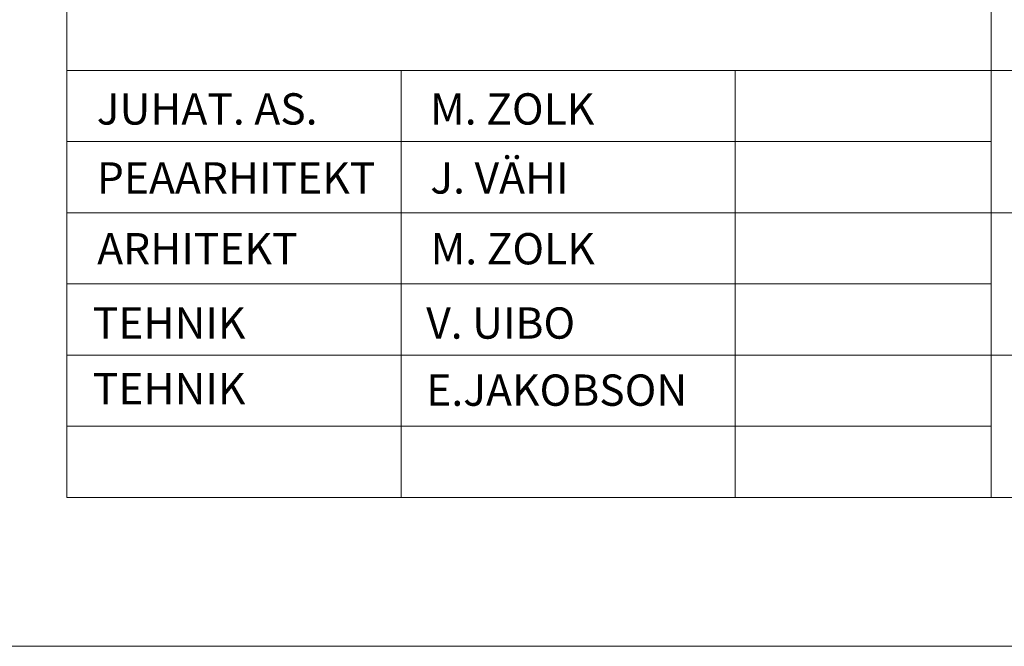
# Model space of a CAD drawing. Extents: x 554330 to 555761, y 6573365 to 6573979.
# Drawn here: x 555580 to 555650, y 6573396 to 6573440 of the extents above; entities that cross this region are included whole.
import ezdxf

# ---------------------------------------------------------------- set-up
doc = ezdxf.new("R2010")
doc.units = 0
doc.layers.add('KIRI_D', color=7, linetype='CONTINUOUS', lineweight=15)
doc.styles.add('Arial', font='ARIAL.TTF', dxfattribs={"height": 2.25})

msp = doc.modelspace()

# ---------------------------------------------------------------- linework, layer by layer
at = {"layer": 'KIRI_D', "linetype": 'Continuous'}
for p, q in [((555583.711, 6573436.71), (555583.711, 6573446.71)), ((555648.711, 6573446.71), (555648.711, 6573436.71)), ((555583.711, 6573436.71), (555607.211, 6573436.71)), ((555583.711, 6573426.71), (555583.711, 6573436.71)), ((555607.211, 6573436.71), (555630.711, 6573436.71)), ((555607.211, 6573436.71), (555607.211, 6573431.71)), ((555630.711, 6573436.71), (555648.711, 6573436.71)), ((555630.711, 6573436.71), (555630.711, 6573431.71)), ((555648.711, 6573436.71), (555753.711, 6573436.71)), ((555648.711, 6573436.71), (555648.711, 6573431.71)), ((555583.711, 6573431.71), (555607.211, 6573431.71)), ((555607.211, 6573431.71), (555630.711, 6573431.71)), ((555607.211, 6573431.71), (555607.211, 6573426.71)), ((555630.711, 6573431.71), (555648.711, 6573431.71)), ((555630.711, 6573431.71), (555630.711, 6573426.71)), ((555648.711, 6573431.71), (555648.711, 6573426.71)), ((555583.711, 6573426.71), (555607.211, 6573426.71)), ((555583.711, 6573416.71), (555583.711, 6573426.71)), ((555607.211, 6573426.71), (555630.711, 6573426.71)), ((555607.211, 6573426.71), (555607.211, 6573421.71)), ((555630.711, 6573426.71), (555648.711, 6573426.71)), ((555630.711, 6573426.71), (555630.711, 6573421.71)), ((555648.711, 6573426.71), (555753.711, 6573426.71)), ((555648.711, 6573426.71), (555648.711, 6573421.71)), ((555583.711, 6573421.71), (555607.211, 6573421.71)), ((555607.211, 6573421.71), (555630.711, 6573421.71)), ((555607.211, 6573421.71), (555607.211, 6573416.71)), ((555630.711, 6573421.71), (555648.711, 6573421.71)), ((555630.711, 6573421.71), (555630.711, 6573416.71)), ((555648.711, 6573421.71), (555648.711, 6573416.71)), ((555583.711, 6573416.71), (555607.211, 6573416.71)), ((555583.711, 6573406.71), (555583.711, 6573416.71)), ((555607.211, 6573416.71), (555630.711, 6573416.71)), ((555607.211, 6573416.71), (555607.211, 6573411.71)), ((555630.711, 6573416.71), (555630.711, 6573411.71)), ((555630.711, 6573416.71), (555648.711, 6573416.71)), ((555648.711, 6573416.71), (555753.711, 6573416.71)), ((555648.711, 6573416.71), (555648.711, 6573411.71)), ((555583.711, 6573411.71), (555607.211, 6573411.71)), ((555607.211, 6573411.71), (555630.711, 6573411.71)), ((555607.211, 6573411.71), (555607.211, 6573406.71)), ((555630.711, 6573411.71), (555648.711, 6573411.71)), ((555630.711, 6573411.71), (555630.711, 6573406.71)), ((555648.711, 6573411.71), (555648.711, 6573406.71)), ((555753.711, 6573406.71), (555583.711, 6573406.71))]:
    msp.add_line(p, q, dxfattribs=at)
at = {"layer": 'KIRI_D', "linetype": 'Continuous', "ltscale": 0.5}
msp.add_lwpolyline([(554391.777, 6573396.247), (555760.99, 6573396.247)], dxfattribs=at)

# ---------------------------------------------------------------- texts
at = {"layer": 'KIRI_D', "linetype": 'Continuous', "style": 'Arial'}
for s, p in [('JUHAT. AS.', (555585.804, 6573432.911)), ('M. ZOLK', (555609.254, 6573432.911)), ('J. VÄHI', (555609.265, 6573428.061)), ('PEAARHITEKT', (555585.814, 6573428.061)), ('ARHITEKT', (555585.838, 6573423.087)), ('M. ZOLK', (555609.288, 6573423.087)), ('TEHNIK', (555585.529, 6573417.864)), ('V. UIBO', (555608.979, 6573417.864)), ('TEHNIK', (555585.529, 6573413.241)), ('E.JAKOBSON', (555608.979, 6573413.148))]:
    msp.add_text(s, height=2.2, dxfattribs=at).set_placement(p)

doc.saveas('drawing.dxf')
